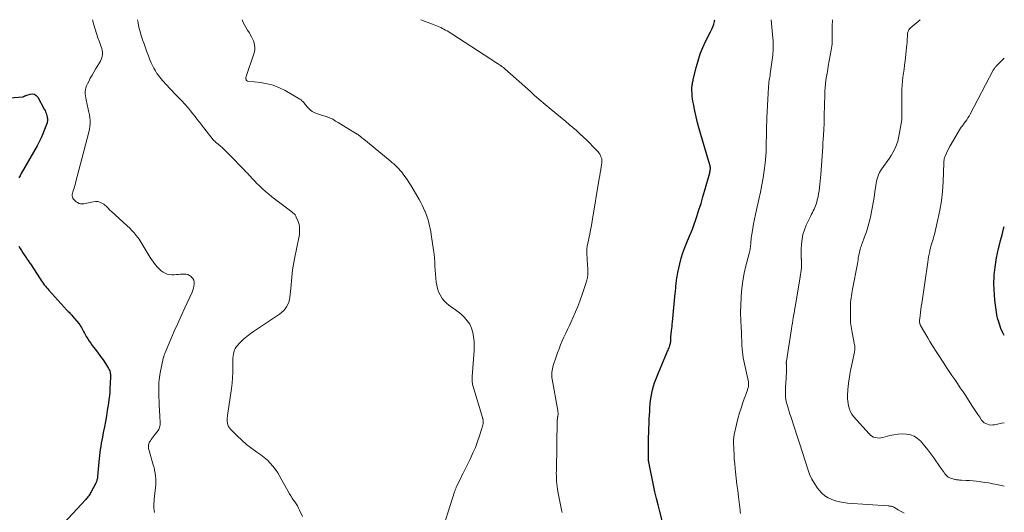
# Model space of a CAD drawing. Units: feet. Extents: x 2050000 to 2055000, y 534483 to 535003.
# Drawn here: x 2054700 to 2055000, y 534850 to 535000 of the extents above; entities that cross this region are included whole.
import ezdxf

# ---------------------------------------------------------------- set-up
doc = ezdxf.new("R2010")
doc.units = ezdxf.units.FT
doc.header["$LTSCALE"] = 100
doc.header["$MEASUREMENT"] = 0
doc.layers.add('CONTOUR INDEX', color=32, linetype='Continuous', lineweight=25)
doc.layers.add('CONTOUR INTERMEDIATE', color=40, linetype='Continuous', lineweight=15)

msp = doc.modelspace()

# ---------------------------------------------------------------- linework, layer by layer
at = {"layer": 'CONTOUR INDEX', "flags": 128}
for points, elevation in [([(2054895.75, 534846.87), (2054894.9, 534849.96), (2054894.37, 534851.97), (2054893.87, 534853.99), (2054893.41, 534856.01), (2054892.97, 534858.05), (2054891.76, 534863.99), (2054891.72, 534864.19), (2054891.68, 534864.39), (2054891.64, 534864.59), (2054891.6, 534864.8), (2054891.55, 534865.05), (2054891.54, 534865.13), (2054891.53, 534865.21), (2054891.52, 534865.28), (2054891.51, 534865.36), (2054891.5, 534865.44), (2054891.49, 534865.51), (2054891.49, 534865.59), (2054891.48, 534865.67), (2054891.48, 534865.74), (2054891.47, 534865.85), (2054891.47, 534865.96), (2054891.47, 534866.07), (2054891.47, 534866.18), (2054891.46, 534866.7), (2054891.45, 534867.07), (2054891.45, 534867.44), (2054891.45, 534867.81), (2054891.45, 534868.18), (2054891.47, 534871.24), (2054891.49, 534872.6), (2054891.52, 534873.96), (2054891.56, 534875.32), (2054891.62, 534876.67), (2054891.65, 534877.15), (2054891.7, 534878.27), (2054891.77, 534879.39), (2054891.83, 534880.51), (2054891.9, 534881.63), (2054891.9, 534881.65), (2054891.99, 534882.76), (2054892.11, 534883.86), (2054892.27, 534884.96), (2054892.46, 534886.05), (2054892.7, 534887.13), (2054892.98, 534888.2), (2054893.33, 534889.25), (2054893.72, 534890.28), (2054894.56, 534892.29), (2054895.06, 534893.5), (2054895.57, 534894.72), (2054896.07, 534895.93), (2054896.57, 534897.15), (2054897.29, 534898.88), (2054897.44, 534899.23), (2054897.58, 534899.58), (2054897.72, 534899.93), (2054897.85, 534900.28), (2054897.93, 534900.48), (2054898.02, 534900.73), (2054898.09, 534900.99), (2054898.15, 534901.26), (2054898.2, 534901.53), (2054898.23, 534901.8), (2054898.26, 534902.07), (2054898.28, 534902.34), (2054898.29, 534902.61), (2054898.3, 534902.99), (2054898.32, 534903.46), (2054898.35, 534903.92), (2054898.39, 534904.38), (2054898.45, 534904.84), (2054898.5, 534905.18), (2054898.58, 534905.82), (2054898.66, 534906.45), (2054898.73, 534907.08), (2054898.79, 534907.72), (2054899.64, 534916.58), (2054899.68, 534917.03), (2054899.73, 534917.49), (2054899.77, 534917.94), (2054899.81, 534918.39), (2054899.85, 534918.85), (2054899.9, 534919.3), (2054899.95, 534919.75), (2054900, 534920.2), (2054900.04, 534920.51), (2054900.13, 534921.11), (2054900.22, 534921.71), (2054900.34, 534922.31), (2054900.46, 534922.9), (2054901.04, 534925.57), (2054901.46, 534927.22), (2054901.93, 534928.86), (2054902.5, 534930.46), (2054903.13, 534932.04), (2054904.42, 534935.02), (2054904.46, 534935.09), (2054904.49, 534935.17), (2054904.53, 534935.24), (2054904.56, 534935.32), (2054904.6, 534935.39), (2054904.63, 534935.47), (2054904.66, 534935.54), (2054904.7, 534935.62), (2054904.72, 534935.69), (2054904.77, 534935.81), (2054904.81, 534935.92), (2054904.85, 534936.04), (2054904.89, 534936.15), (2054906.17, 534939.94), (2054906.84, 534941.95), (2054907.48, 534943.97), (2054908.08, 534946), (2054908.67, 534948.04), (2054910.13, 534953.29), (2054910.2, 534953.59), (2054910.26, 534953.9), (2054910.3, 534954.2), (2054910.33, 534954.51), (2054910.33, 534954.82), (2054910.31, 534955.13), (2054910.26, 534955.44), (2054910.19, 534955.74), (2054910.18, 534955.77), (2054910.09, 534956.09), (2054910, 534956.4), (2054909.91, 534956.72), (2054909.81, 534957.03), (2054907.41, 534964.96), (2054906.89, 534966.75), (2054906.41, 534968.56), (2054905.97, 534970.38), (2054905.58, 534972.2), (2054905.14, 534974.33), (2054905.01, 534975.11), (2054904.89, 534975.88), (2054904.8, 534976.66), (2054904.74, 534977.44), (2054904.68, 534978.53), (2054904.67, 534978.77), (2054904.67, 534979), (2054904.69, 534979.24), (2054904.71, 534979.47), (2054904.74, 534979.7), (2054904.78, 534979.94), (2054904.81, 534980.17), (2054904.85, 534980.4), (2054904.87, 534980.53), (2054904.92, 534980.82), (2054904.98, 534981.12), (2054905.04, 534981.41), (2054905.11, 534981.7), (2054905.99, 534985.37), (2054906.58, 534987.47), (2054907.26, 534989.54), (2054908.08, 534991.55), (2054909, 534993.53), (2054910.42, 534996.31), (2054910.78, 534997.07), (2054911.1, 534997.85), (2054911.36, 534998.64), (2054911.58, 534999.45), (2054911.64, 534999.69), (2054911.7, 535000)], 740), ([(2054688.58, 534975.57), (2054700.6, 534976.49), (2054700.72, 534976.51), (2054700.83, 534976.54), (2054700.94, 534976.58), (2054701.05, 534976.64), (2054701.15, 534976.7), (2054701.26, 534976.75), (2054701.37, 534976.8), (2054701.48, 534976.84), (2054702.83, 534977.31), (2054703.54, 534977.38), (2054704.18, 534977.28), (2054704.72, 534976.92), (2054705.19, 534976.39), (2054707.16, 534972.74), (2054707.37, 534972.33), (2054707.55, 534971.91), (2054707.71, 534971.48), (2054707.84, 534971.05), (2054707.94, 534970.7), (2054708.01, 534970.43), (2054708.06, 534970.16), (2054708.1, 534969.89), (2054708.12, 534969.62), (2054708.13, 534969.34), (2054708.1, 534969.08), (2054708.05, 534968.81), (2054707.98, 534968.55), (2054707.24, 534966.49), (2054706.74, 534965.21), (2054706.21, 534963.95), (2054705.6, 534962.73), (2054704.96, 534961.52), (2054700.12, 534953.07), (2054699.75, 534952.41), (2054699.37, 534951.75)], 720), ([(2055000, 534903.7), (2054999.57, 534904.49), (2054998.97, 534905.77), (2054998.49, 534907.1), (2054998.09, 534908.47), (2054998.07, 534908.57), (2054997.75, 534910.01), (2054997.49, 534911.46), (2054997.29, 534912.93), (2054997.15, 534914.4), (2054996.92, 534917.65), (2054996.88, 534918.3), (2054996.85, 534918.96), (2054996.84, 534919.62), (2054996.84, 534920.27), (2054996.86, 534920.93), (2054996.89, 534921.59), (2054996.94, 534922.24), (2054997.01, 534922.89), (2054997.21, 534924.49), (2054997.41, 534925.94), (2054997.65, 534927.38), (2054997.94, 534928.81), (2054998.27, 534930.23), (2054998.44, 534930.91), (2054998.88, 534932.67), (2054999.33, 534934.42), (2054999.8, 534936.18), (2055000, 534936.93)], 760), ([(2054699.41, 534930.87), (2054699.79, 534930.21), (2054700.19, 534929.56), (2054700.6, 534928.92), (2054701.01, 534928.28), (2054701.52, 534927.53), (2054701.69, 534927.28), (2054701.86, 534927.02), (2054702.04, 534926.77), (2054702.21, 534926.52), (2054702.39, 534926.26), (2054702.56, 534926.01), (2054702.73, 534925.76), (2054702.9, 534925.5), (2054705.87, 534920.95), (2054706.18, 534920.49), (2054706.49, 534920.04), (2054706.81, 534919.6), (2054707.15, 534919.16), (2054707.49, 534918.73), (2054707.84, 534918.3), (2054708.2, 534917.88), (2054708.56, 534917.47), (2054714.05, 534911.43), (2054714.26, 534911.2), (2054714.48, 534910.97), (2054714.7, 534910.74), (2054714.92, 534910.51), (2054715.15, 534910.29), (2054715.36, 534910.05), (2054715.57, 534909.82), (2054715.78, 534909.58), (2054717.66, 534907.32), (2054717.95, 534906.93), (2054718.23, 534906.54), (2054718.48, 534906.13), (2054718.71, 534905.7), (2054718.93, 534905.27), (2054719.15, 534904.84), (2054719.39, 534904.41), (2054719.62, 534903.99), (2054719.96, 534903.39), (2054720.39, 534902.68), (2054720.83, 534901.98), (2054721.31, 534901.3), (2054721.8, 534900.64), (2054722.79, 534899.37), (2054723.57, 534898.32), (2054724.34, 534897.27), (2054725.07, 534896.19), (2054725.79, 534895.1), (2054726.75, 534893.59), (2054726.94, 534893.24), (2054727.1, 534892.87), (2054727.21, 534892.49), (2054727.29, 534892.09), (2054727.3, 534892), (2054727.33, 534891.64), (2054727.35, 534891.28), (2054727.35, 534890.92), (2054727.34, 534890.56), (2054727.31, 534890.19), (2054727.29, 534889.83), (2054727.27, 534889.47), (2054727.25, 534889.11), (2054727.17, 534887.54), (2054727.1, 534886.39), (2054727, 534885.25), (2054726.87, 534884.11), (2054726.71, 534882.97), (2054726.37, 534880.79), (2054726.1, 534879.12), (2054725.81, 534877.45), (2054725.5, 534875.78), (2054725.16, 534874.12), (2054724.86, 534872.67), (2054724.68, 534871.73), (2054724.51, 534870.79), (2054724.36, 534869.85), (2054724.22, 534868.91), (2054724.1, 534867.97), (2054723.99, 534867.02), (2054723.89, 534866.07), (2054723.8, 534865.13), (2054723.41, 534860.65), (2054723.38, 534860.39), (2054723.34, 534860.12), (2054723.29, 534859.86), (2054723.23, 534859.6), (2054723.16, 534859.35), (2054723.07, 534859.1), (2054722.96, 534858.85), (2054722.85, 534858.61), (2054721.45, 534855.96), (2054721.28, 534855.65), (2054721.1, 534855.35), (2054720.9, 534855.05), (2054720.7, 534854.76), (2054720.48, 534854.47), (2054720.26, 534854.19), (2054720.03, 534853.92), (2054719.79, 534853.66), (2054711.68, 534844.93)], 720)]:
    msp.add_lwpolyline(points, dxfattribs=dict(at, elevation=elevation))
at = {"layer": 'CONTOUR INTERMEDIATE', "flags": 128}
for points, elevation in [([(2054740.79, 534849.69), (2054740.65, 534850.35), (2054740.57, 534851.02), (2054740.56, 534851.71), (2054740.57, 534852.4), (2054740.62, 534853.08), (2054740.68, 534853.77), (2054741.09, 534857.26), (2054741.16, 534858.14), (2054741.19, 534859.03), (2054741.16, 534859.91), (2054741.09, 534860.79), (2054740.97, 534861.67), (2054740.82, 534862.54), (2054740.63, 534863.4), (2054740.4, 534864.26), (2054739.06, 534868.87), (2054738.99, 534869.16), (2054738.95, 534869.46), (2054738.93, 534869.76), (2054738.93, 534870.06), (2054738.97, 534870.35), (2054739.04, 534870.64), (2054739.15, 534870.91), (2054739.29, 534871.18), (2054739.51, 534871.52), (2054739.78, 534871.95), (2054740.06, 534872.37), (2054740.36, 534872.78), (2054740.66, 534873.18), (2054741.84, 534874.72), (2054742.05, 534875.02), (2054742.21, 534875.34), (2054742.33, 534875.68), (2054742.42, 534876.03), (2054742.47, 534876.4), (2054742.5, 534876.77), (2054742.51, 534877.13), (2054742.5, 534877.5), (2054742.42, 534878.55), (2054742.37, 534879.44), (2054742.32, 534880.33), (2054742.27, 534881.22), (2054742.24, 534882.11), (2054742.08, 534886.39), (2054742.06, 534887.13), (2054742.06, 534887.88), (2054742.08, 534888.62), (2054742.12, 534889.37), (2054742.18, 534890.11), (2054742.26, 534890.85), (2054742.38, 534891.58), (2054742.51, 534892.31), (2054743.42, 534896.61), (2054743.46, 534896.81), (2054743.51, 534897.01), (2054743.57, 534897.2), (2054743.63, 534897.4), (2054743.7, 534897.59), (2054743.77, 534897.78), (2054743.84, 534897.97), (2054743.92, 534898.16), (2054745.79, 534902.57), (2054746.82, 534904.96), (2054747.86, 534907.34), (2054748.92, 534909.71), (2054750, 534912.08), (2054752.22, 534916.89), (2054752.46, 534917.48), (2054752.66, 534918.09), (2054752.8, 534918.71), (2054752.9, 534919.34), (2054752.87, 534919.95), (2054752.74, 534920.52), (2054752.46, 534921.03), (2054752.08, 534921.5), (2054751.91, 534921.67), (2054751.45, 534922), (2054750.96, 534922.24), (2054750.43, 534922.37), (2054749.87, 534922.42), (2054749.28, 534922.39), (2054748.69, 534922.35), (2054748.11, 534922.3), (2054747.52, 534922.25), (2054746.76, 534922.17), (2054746.05, 534922.16), (2054745.36, 534922.22), (2054744.68, 534922.4), (2054744.02, 534922.66), (2054743.4, 534923.02), (2054742.82, 534923.41), (2054742.28, 534923.88), (2054741.78, 534924.39), (2054741.57, 534924.63), (2054741, 534925.31), (2054740.46, 534926.01), (2054739.95, 534926.73), (2054739.47, 534927.47), (2054738.18, 534929.52), (2054737.88, 534930.02), (2054737.58, 534930.53), (2054737.29, 534931.04), (2054737, 534931.55), (2054736.71, 534932.06), (2054736.41, 534932.56), (2054736.07, 534933.04), (2054735.72, 534933.51), (2054735.21, 534934.17), (2054734.57, 534934.94), (2054733.9, 534935.69), (2054733.2, 534936.4), (2054732.47, 534937.09), (2054727.52, 534941.56), (2054727.24, 534941.82), (2054726.97, 534942.09), (2054726.71, 534942.38), (2054726.46, 534942.67), (2054726.2, 534942.95), (2054725.93, 534943.22), (2054725.63, 534943.46), (2054725.32, 534943.68), (2054724.73, 534944.05), (2054724.09, 534944.35), (2054723.44, 534944.54), (2054722.76, 534944.56), (2054722.06, 534944.47), (2054720.65, 534944.11), (2054720.17, 534944), (2054719.68, 534943.91), (2054719.18, 534943.86), (2054718.69, 534943.83), (2054718.2, 534943.87), (2054717.75, 534943.98), (2054717.32, 534944.19), (2054716.92, 534944.46), (2054716.32, 534944.97), (2054716.06, 534945.26), (2054715.86, 534945.57), (2054715.74, 534945.91), (2054715.68, 534946.29), (2054715.68, 534946.69), (2054715.72, 534947.08), (2054715.81, 534947.46), (2054715.93, 534947.84), (2054716.03, 534948.12), (2054716.22, 534948.63), (2054716.39, 534949.15), (2054716.55, 534949.67), (2054716.7, 534950.2), (2054720.78, 534965.72), (2054720.96, 534966.59), (2054721.09, 534967.45), (2054721.13, 534968.33), (2054721.11, 534969.21), (2054721.03, 534970.09), (2054720.92, 534970.97), (2054720.76, 534971.84), (2054720.58, 534972.71), (2054719.91, 534975.51), (2054719.79, 534976.13), (2054719.7, 534976.76), (2054719.67, 534977.39), (2054719.66, 534978.02), (2054719.73, 534978.65), (2054719.85, 534979.26), (2054720.04, 534979.85), (2054720.3, 534980.42), (2054720.69, 534981.19), (2054721.19, 534982.13), (2054721.71, 534983.06), (2054722.24, 534983.98), (2054722.79, 534984.9), (2054724.3, 534987.35), (2054724.55, 534987.85), (2054724.75, 534988.38), (2054724.85, 534988.92), (2054724.89, 534989.49), (2054724.86, 534990.06), (2054724.79, 534990.62), (2054724.66, 534991.18), (2054724.49, 534991.72), (2054723.95, 534993.21), (2054723.5, 534994.51), (2054723.07, 534995.81), (2054722.68, 534997.12), (2054722.31, 534998.44), (2054721.9, 535000)], 724), ([(2054785.9, 534848.43), (2054785.04, 534850.37), (2054784.72, 534851.02), (2054784.37, 534851.67), (2054783.98, 534852.28), (2054783.57, 534852.88), (2054783.14, 534853.48), (2054782.73, 534854.09), (2054782.35, 534854.71), (2054781.98, 534855.34), (2054779.66, 534859.57), (2054779.03, 534860.66), (2054778.36, 534861.73), (2054777.64, 534862.77), (2054776.89, 534863.78), (2054776.07, 534864.73), (2054775.2, 534865.63), (2054774.25, 534866.45), (2054773.25, 534867.21), (2054772.01, 534868.06), (2054770.42, 534869.22), (2054768.87, 534870.43), (2054767.39, 534871.72), (2054765.96, 534873.07), (2054763.94, 534875.07), (2054763.6, 534875.48), (2054763.33, 534875.93), (2054763.15, 534876.42), (2054763.03, 534876.95), (2054762.95, 534877.65), (2054762.93, 534877.85), (2054762.92, 534878.04), (2054762.93, 534878.24), (2054762.95, 534878.44), (2054762.98, 534878.64), (2054763.01, 534878.83), (2054763.03, 534879.03), (2054763.06, 534879.23), (2054764.22, 534887.5), (2054764.42, 534889.13), (2054764.56, 534890.77), (2054764.64, 534892.41), (2054764.68, 534894.06), (2054764.67, 534896.14), (2054764.69, 534896.74), (2054764.75, 534897.34), (2054764.84, 534897.94), (2054764.97, 534898.53), (2054765.07, 534898.92), (2054765.2, 534899.29), (2054765.36, 534899.65), (2054765.57, 534899.98), (2054765.82, 534900.29), (2054767.04, 534901.6), (2054767.95, 534902.51), (2054768.91, 534903.38), (2054769.92, 534904.18), (2054770.97, 534904.93), (2054778.86, 534910.18), (2054779.49, 534910.66), (2054780.08, 534911.19), (2054780.59, 534911.78), (2054781.06, 534912.42), (2054781.44, 534913.12), (2054781.75, 534913.84), (2054781.95, 534914.59), (2054782.08, 534915.37), (2054782.33, 534918.04), (2054782.44, 534919.16), (2054782.55, 534920.29), (2054782.67, 534921.41), (2054782.78, 534922.53), (2054782.91, 534923.66), (2054783.07, 534924.77), (2054783.25, 534925.89), (2054783.46, 534927), (2054784.87, 534933.92), (2054784.96, 534934.52), (2054785.03, 534935.12), (2054785.05, 534935.73), (2054785.03, 534936.34), (2054784.96, 534936.94), (2054784.85, 534937.53), (2054784.69, 534938.11), (2054784.48, 534938.68), (2054784.01, 534939.8), (2054783.9, 534940.03), (2054783.77, 534940.25), (2054783.63, 534940.46), (2054783.47, 534940.66), (2054783.29, 534940.84), (2054783.11, 534941.02), (2054782.91, 534941.19), (2054782.71, 534941.35), (2054776.6, 534945.99), (2054775.6, 534946.78), (2054774.62, 534947.59), (2054773.68, 534948.44), (2054772.76, 534949.32), (2054771.91, 534950.15), (2054771.43, 534950.64), (2054770.96, 534951.13), (2054770.5, 534951.63), (2054770.04, 534952.13), (2054769.59, 534952.64), (2054769.13, 534953.14), (2054768.66, 534953.64), (2054768.19, 534954.13), (2054763.47, 534958.97), (2054762.82, 534959.62), (2054762.15, 534960.26), (2054761.47, 534960.88), (2054760.78, 534961.49), (2054759.64, 534962.46), (2054759.51, 534962.57), (2054759.39, 534962.68), (2054759.27, 534962.8), (2054759.15, 534962.91), (2054759.03, 534963.03), (2054758.91, 534963.15), (2054758.8, 534963.28), (2054758.7, 534963.4), (2054755.15, 534967.9), (2054754.48, 534968.75), (2054753.81, 534969.6), (2054753.14, 534970.45), (2054752.48, 534971.3), (2054751.78, 534972.19), (2054751.46, 534972.59), (2054751.13, 534973), (2054750.78, 534973.39), (2054750.44, 534973.78), (2054750.08, 534974.16), (2054749.73, 534974.55), (2054749.37, 534974.93), (2054749.01, 534975.31), (2054748.31, 534976.04), (2054747.6, 534976.79), (2054746.89, 534977.53), (2054746.18, 534978.28), (2054745.48, 534979.04), (2054743.28, 534981.39), (2054742.66, 534982.1), (2054742.07, 534982.83), (2054741.53, 534983.59), (2054741.03, 534984.38), (2054740.57, 534985.2), (2054740.14, 534986.03), (2054739.75, 534986.88), (2054739.39, 534987.75), (2054738.92, 534989.01), (2054738.46, 534990.23), (2054738.02, 534991.44), (2054737.58, 534992.67), (2054737.16, 534993.89), (2054736.93, 534994.57), (2054736.64, 534995.46), (2054736.38, 534996.36), (2054736.14, 534997.27), (2054735.93, 534998.18), (2054735.75, 534999.1), (2054735.61, 535000)], 728), ([(2054827.7, 534841.56), (2054832.3, 534855.97), (2054832.37, 534856.18), (2054832.44, 534856.38), (2054832.51, 534856.59), (2054832.59, 534856.79), (2054832.67, 534856.99), (2054832.75, 534857.19), (2054832.84, 534857.39), (2054832.93, 534857.58), (2054833.47, 534858.69), (2054833.83, 534859.44), (2054834.2, 534860.19), (2054834.57, 534860.93), (2054834.94, 534861.68), (2054837.13, 534866.12), (2054837.92, 534867.82), (2054838.66, 534869.54), (2054839.32, 534871.3), (2054839.92, 534873.08), (2054840.93, 534876.33), (2054840.97, 534876.5), (2054841.01, 534876.67), (2054841.03, 534876.85), (2054841.04, 534877.03), (2054841.05, 534877.26), (2054841.05, 534877.32), (2054841.05, 534877.38), (2054841.05, 534877.44), (2054841.04, 534877.5), (2054841.04, 534877.56), (2054841.03, 534877.63), (2054841.02, 534877.69), (2054841.02, 534877.75), (2054840.98, 534877.97), (2054840.95, 534878.14), (2054840.91, 534878.31), (2054840.87, 534878.48), (2054840.83, 534878.64), (2054837.9, 534888.42), (2054837.82, 534888.75), (2054837.75, 534889.08), (2054837.7, 534889.42), (2054837.66, 534889.76), (2054837.64, 534890.1), (2054837.64, 534890.44), (2054837.65, 534890.78), (2054837.66, 534891.12), (2054838.24, 534899.09), (2054838.28, 534900.47), (2054838.24, 534901.84), (2054838.1, 534903.21), (2054837.87, 534904.57), (2054837.48, 534905.87), (2054836.94, 534907.08), (2054836.19, 534908.18), (2054835.3, 534909.2), (2054834.54, 534909.93), (2054833.8, 534910.59), (2054833.03, 534911.22), (2054832.23, 534911.79), (2054831.4, 534912.33), (2054830.59, 534912.89), (2054829.83, 534913.51), (2054829.16, 534914.22), (2054828.54, 534914.99), (2054828.45, 534915.12), (2054827.89, 534916.03), (2054827.43, 534916.97), (2054827.1, 534917.97), (2054826.87, 534919), (2054826.73, 534919.92), (2054826.57, 534921.14), (2054826.44, 534922.37), (2054826.36, 534923.6), (2054826.31, 534924.83), (2054826.27, 534926.06), (2054826.19, 534927.29), (2054826.06, 534928.52), (2054825.9, 534929.74), (2054825.19, 534934.48), (2054825.04, 534935.37), (2054824.87, 534936.27), (2054824.67, 534937.15), (2054824.46, 534938.04), (2054824.21, 534938.91), (2054823.94, 534939.78), (2054823.63, 534940.64), (2054823.31, 534941.49), (2054823.26, 534941.61), (2054822.87, 534942.51), (2054822.47, 534943.4), (2054822.02, 534944.26), (2054821.55, 534945.12), (2054819.71, 534948.28), (2054819.11, 534949.28), (2054818.49, 534950.26), (2054817.84, 534951.22), (2054817.17, 534952.16), (2054816.63, 534952.89), (2054816.2, 534953.45), (2054815.75, 534954), (2054815.27, 534954.52), (2054814.77, 534955.03), (2054814.26, 534955.52), (2054813.73, 534956), (2054813.2, 534956.46), (2054812.65, 534956.92), (2054804.58, 534963.54), (2054804.3, 534963.77), (2054804.03, 534964), (2054803.76, 534964.22), (2054803.48, 534964.45), (2054803.04, 534964.82), (2054802.99, 534964.87), (2054802.94, 534964.91), (2054802.89, 534964.95), (2054802.83, 534964.98), (2054802.78, 534965.02), (2054802.73, 534965.06), (2054802.67, 534965.09), (2054802.62, 534965.13), (2054799.28, 534967.13), (2054798.46, 534967.61), (2054797.65, 534968.1), (2054796.84, 534968.59), (2054796.02, 534969.07), (2054795.12, 534969.61), (2054794.75, 534969.82), (2054794.38, 534970), (2054793.99, 534970.16), (2054793.6, 534970.3), (2054793.2, 534970.43), (2054792.8, 534970.56), (2054792.39, 534970.69), (2054791.99, 534970.82), (2054790.19, 534971.4), (2054789.51, 534971.68), (2054788.87, 534972.03), (2054788.3, 534972.47), (2054787.77, 534972.98), (2054787.29, 534973.52), (2054787.04, 534973.81), (2054786.78, 534974.11), (2054786.54, 534974.42), (2054786.29, 534974.72), (2054786.04, 534975.02), (2054785.76, 534975.29), (2054785.46, 534975.52), (2054785.13, 534975.74), (2054780.66, 534978.35), (2054778.87, 534979.25), (2054777.02, 534979.99), (2054775.09, 534980.48), (2054773.11, 534980.82), (2054769.24, 534981.21), (2054769.16, 534981.23), (2054769.08, 534981.26), (2054769.01, 534981.31), (2054768.94, 534981.37), (2054768.9, 534981.41), (2054768.83, 534981.5), (2054768.77, 534981.6), (2054768.73, 534981.71), (2054768.7, 534981.82), (2054768.67, 534981.95), (2054768.65, 534982.13), (2054768.65, 534982.31), (2054768.67, 534982.49), (2054768.72, 534982.66), (2054771.05, 534989.56), (2054771.23, 534990.22), (2054771.33, 534990.88), (2054771.35, 534991.55), (2054771.3, 534992.23), (2054771.16, 534992.89), (2054770.97, 534993.54), (2054770.71, 534994.16), (2054770.39, 534994.76), (2054769.6, 534996.07), (2054769.17, 534996.78), (2054768.76, 534997.49), (2054768.36, 534998.22), (2054767.97, 534998.95), (2054767.62, 534999.69), (2054767.49, 535000)], 732), ([(2054865.15, 534849.68), (2054865.05, 534850.07), (2054864.97, 534850.46), (2054863.83, 534856.03), (2054863.69, 534856.82), (2054863.56, 534857.62), (2054863.48, 534858.41), (2054863.41, 534859.22), (2054863.37, 534860.02), (2054863.35, 534860.83), (2054863.34, 534861.63), (2054863.35, 534862.44), (2054863.65, 534877.79), (2054863.65, 534877.93), (2054863.66, 534878.06), (2054863.67, 534878.2), (2054863.69, 534878.34), (2054863.71, 534878.47), (2054863.73, 534878.61), (2054863.75, 534878.74), (2054863.78, 534878.88), (2054863.79, 534878.94), (2054863.82, 534879.11), (2054863.85, 534879.28), (2054863.86, 534879.45), (2054863.86, 534879.62), (2054863.86, 534879.79), (2054863.86, 534880.05), (2054863.84, 534880.31), (2054863.81, 534880.56), (2054863.77, 534880.82), (2054862.07, 534890.35), (2054862, 534890.87), (2054861.96, 534891.39), (2054861.96, 534891.91), (2054861.99, 534892.43), (2054862.06, 534892.95), (2054862.15, 534893.46), (2054862.27, 534893.97), (2054862.42, 534894.47), (2054863.3, 534897.16), (2054863.72, 534898.39), (2054864.17, 534899.6), (2054864.65, 534900.81), (2054865.15, 534902), (2054865.68, 534903.18), (2054866.22, 534904.36), (2054866.77, 534905.53), (2054867.33, 534906.7), (2054867.76, 534907.59), (2054868.51, 534909.21), (2054869.23, 534910.84), (2054869.89, 534912.5), (2054870.52, 534914.17), (2054871.56, 534917.1), (2054871.67, 534917.4), (2054871.78, 534917.7), (2054871.88, 534917.99), (2054871.99, 534918.29), (2054872.09, 534918.58), (2054872.19, 534918.88), (2054872.28, 534919.18), (2054872.36, 534919.48), (2054872.64, 534920.54), (2054872.81, 534921.37), (2054872.94, 534922.21), (2054872.98, 534923.06), (2054872.97, 534923.91), (2054872.79, 534926.79), (2054872.76, 534927.22), (2054872.73, 534927.64), (2054872.7, 534928.06), (2054872.66, 534928.49), (2054872.64, 534928.67), (2054872.62, 534929), (2054872.61, 534929.33), (2054872.62, 534929.67), (2054872.65, 534930), (2054872.69, 534930.33), (2054872.74, 534930.66), (2054872.8, 534930.99), (2054872.86, 534931.31), (2054873.27, 534933.27), (2054873.54, 534934.58), (2054873.79, 534935.89), (2054874.03, 534937.2), (2054874.26, 534938.51), (2054876.46, 534951.6), (2054876.6, 534952.46), (2054876.74, 534953.33), (2054876.88, 534954.2), (2054877.02, 534955.07), (2054877.22, 534956.32), (2054877.25, 534956.56), (2054877.27, 534956.81), (2054877.26, 534957.05), (2054877.24, 534957.29), (2054877.2, 534957.53), (2054877.15, 534957.76), (2054877.07, 534957.99), (2054876.97, 534958.21), (2054876.79, 534958.58), (2054876.57, 534958.97), (2054876.33, 534959.34), (2054876.06, 534959.7), (2054875.77, 534960.04), (2054874.53, 534961.35), (2054873.59, 534962.33), (2054872.63, 534963.28), (2054871.64, 534964.21), (2054870.64, 534965.12), (2054870.53, 534965.22), (2054869.46, 534966.16), (2054868.38, 534967.1), (2054867.29, 534968.03), (2054866.2, 534968.94), (2054864.47, 534970.38), (2054863.61, 534971.1), (2054862.75, 534971.81), (2054861.88, 534972.53), (2054861.01, 534973.24), (2054860.6, 534973.58), (2054859.95, 534974.12), (2054859.29, 534974.67), (2054858.64, 534975.23), (2054857.99, 534975.78), (2054857.34, 534976.34), (2054856.7, 534976.91), (2054856.06, 534977.48), (2054855.42, 534978.05), (2054847.64, 534985.02), (2054847.5, 534985.14), (2054847.35, 534985.27), (2054847.2, 534985.39), (2054847.05, 534985.51), (2054846.87, 534985.65), (2054846.81, 534985.7), (2054846.74, 534985.74), (2054846.67, 534985.79), (2054846.6, 534985.84), (2054846.53, 534985.88), (2054846.46, 534985.93), (2054846.39, 534985.97), (2054846.32, 534986.02), (2054845.41, 534986.6), (2054844.89, 534986.94), (2054844.36, 534987.28), (2054843.84, 534987.62), (2054843.32, 534987.96), (2054831.48, 534995.69), (2054831.01, 534995.99), (2054830.53, 534996.28), (2054830.05, 534996.57), (2054829.57, 534996.84), (2054829.07, 534997.11), (2054828.58, 534997.35), (2054828.08, 534997.59), (2054827.58, 534997.81), (2054827.08, 534998.02), (2054826.57, 534998.23), (2054826.06, 534998.44), (2054825.55, 534998.64), (2054822.02, 535000)], 736), ([(2054919.53, 534849.34), (2054919.46, 534849.87), (2054919.4, 534850.4), (2054918.9, 534854.41), (2054918.67, 534856.33), (2054918.44, 534858.26), (2054918.22, 534860.19), (2054918.01, 534862.12), (2054917.9, 534863.11), (2054917.76, 534864.54), (2054917.64, 534865.98), (2054917.56, 534867.41), (2054917.5, 534868.85), (2054917.43, 534871.17), (2054917.43, 534871.45), (2054917.43, 534871.74), (2054917.44, 534872.02), (2054917.46, 534872.31), (2054917.49, 534872.59), (2054917.52, 534872.87), (2054917.57, 534873.15), (2054917.63, 534873.43), (2054918.32, 534876.47), (2054918.75, 534878.26), (2054919.24, 534880.04), (2054919.79, 534881.79), (2054920.38, 534883.54), (2054921.62, 534886.96), (2054921.71, 534887.22), (2054921.79, 534887.49), (2054921.86, 534887.76), (2054921.92, 534888.03), (2054921.96, 534888.25), (2054921.99, 534888.41), (2054922.01, 534888.58), (2054922.01, 534888.74), (2054922.01, 534888.91), (2054921.99, 534889.07), (2054921.97, 534889.24), (2054921.95, 534889.41), (2054921.92, 534889.57), (2054920.54, 534895.97), (2054920.36, 534896.87), (2054920.21, 534897.78), (2054920.1, 534898.69), (2054920.02, 534899.6), (2054920.02, 534899.67), (2054919.96, 534900.55), (2054919.92, 534901.43), (2054919.89, 534902.32), (2054919.88, 534903.2), (2054919.86, 534904.09), (2054919.83, 534904.97), (2054919.78, 534905.86), (2054919.72, 534906.74), (2054919.66, 534907.48), (2054919.59, 534908.73), (2054919.55, 534909.98), (2054919.56, 534911.23), (2054919.6, 534912.49), (2054919.77, 534915.66), (2054919.97, 534918.01), (2054920.26, 534920.34), (2054920.68, 534922.65), (2054921.2, 534924.95), (2054922.17, 534928.72), (2054922.27, 534929.12), (2054922.35, 534929.52), (2054922.43, 534929.92), (2054922.5, 534930.33), (2054922.56, 534930.74), (2054922.61, 534931.14), (2054922.65, 534931.55), (2054922.68, 534931.96), (2054922.7, 534932.29), (2054922.74, 534932.87), (2054922.8, 534933.44), (2054922.87, 534934.01), (2054922.96, 534934.58), (2054923.24, 534936.29), (2054923.5, 534937.72), (2054923.77, 534939.14), (2054924.07, 534940.55), (2054924.39, 534941.96), (2054925.15, 534945.19), (2054925.64, 534947.39), (2054926.07, 534949.59), (2054926.44, 534951.8), (2054926.77, 534954.02), (2054927.05, 534956.23), (2054927.18, 534957.35), (2054927.28, 534958.47), (2054927.34, 534959.6), (2054927.37, 534960.73), (2054927.38, 534961.86), (2054927.4, 534962.99), (2054927.42, 534964.12), (2054927.44, 534965.25), (2054927.44, 534965.35), (2054927.47, 534966.52), (2054927.5, 534967.7), (2054927.55, 534968.88), (2054927.6, 534970.06), (2054927.97, 534977.55), (2054927.99, 534977.91), (2054928.01, 534978.27), (2054928.03, 534978.64), (2054928.04, 534979), (2054928.06, 534979.33), (2054928.07, 534979.53), (2054928.08, 534979.73), (2054928.1, 534979.93), (2054928.12, 534980.13), (2054928.14, 534980.33), (2054928.16, 534980.52), (2054928.19, 534980.72), (2054928.22, 534980.92), (2054928.31, 534981.52), (2054928.38, 534982.01), (2054928.46, 534982.51), (2054928.53, 534983.01), (2054928.59, 534983.51), (2054929.34, 534989.15), (2054929.41, 534989.79), (2054929.47, 534990.44), (2054929.5, 534991.08), (2054929.53, 534991.73), (2054929.52, 534992.38), (2054929.51, 534993.03), (2054929.47, 534993.67), (2054929.42, 534994.32), (2054928.88, 535000)], 744), ([(2054969.44, 534849.42), (2054968.55, 534849.94), (2054967.66, 534850.46), (2054966.25, 534851.28), (2054966.06, 534851.38), (2054965.86, 534851.47), (2054965.66, 534851.53), (2054965.45, 534851.58), (2054965.24, 534851.62), (2054965.02, 534851.65), (2054964.81, 534851.68), (2054964.6, 534851.7), (2054952.21, 534852.53), (2054950.97, 534852.67), (2054949.75, 534852.88), (2054948.55, 534853.2), (2054947.36, 534853.59), (2054946.26, 534854.12), (2054945.23, 534854.75), (2054944.33, 534855.56), (2054943.51, 534856.47), (2054943.02, 534857.11), (2054942.09, 534858.47), (2054941.27, 534859.88), (2054940.59, 534861.37), (2054940.02, 534862.91), (2054939.22, 534865.47), (2054938.43, 534867.97), (2054937.64, 534870.47), (2054936.83, 534872.96), (2054936.01, 534875.45), (2054934.86, 534878.93), (2054934.62, 534879.68), (2054934.38, 534880.42), (2054934.15, 534881.17), (2054933.92, 534881.92), (2054933.65, 534882.82), (2054933.56, 534883.12), (2054933.49, 534883.43), (2054933.43, 534883.74), (2054933.37, 534884.06), (2054933.33, 534884.37), (2054933.3, 534884.69), (2054933.28, 534885.01), (2054933.27, 534885.32), (2054933.26, 534886.1), (2054933.26, 534886.81), (2054933.26, 534887.51), (2054933.29, 534888.22), (2054933.32, 534888.93), (2054933.54, 534892.67), (2054933.56, 534893.04), (2054933.57, 534893.42), (2054933.56, 534893.79), (2054933.55, 534894.17), (2054933.52, 534894.62), (2054933.52, 534894.77), (2054933.51, 534894.92), (2054933.5, 534895.07), (2054933.5, 534895.22), (2054933.5, 534895.37), (2054933.5, 534895.52), (2054933.51, 534895.67), (2054933.53, 534895.82), (2054935.07, 534905.71), (2054935.2, 534906.55), (2054935.34, 534907.39), (2054935.48, 534908.22), (2054935.62, 534909.06), (2054935.82, 534910.22), (2054935.87, 534910.48), (2054935.91, 534910.74), (2054935.96, 534910.99), (2054936, 534911.25), (2054936.05, 534911.5), (2054936.09, 534911.76), (2054936.13, 534912.01), (2054936.18, 534912.27), (2054937.77, 534921.57), (2054937.87, 534922.24), (2054937.96, 534922.91), (2054938.04, 534923.58), (2054938.1, 534924.26), (2054938.14, 534924.93), (2054938.15, 534925.61), (2054938.13, 534926.28), (2054938.09, 534926.95), (2054938.08, 534927.04), (2054938.04, 534927.76), (2054938.01, 534928.47), (2054938.01, 534929.19), (2054938.04, 534929.91), (2054938.12, 534931.51), (2054938.29, 534933), (2054938.58, 534934.47), (2054939.03, 534935.89), (2054939.6, 534937.28), (2054940.97, 534940.17), (2054941.21, 534940.68), (2054941.46, 534941.18), (2054941.72, 534941.69), (2054941.98, 534942.19), (2054942.22, 534942.7), (2054942.44, 534943.22), (2054942.62, 534943.76), (2054942.78, 534944.3), (2054942.96, 534945.01), (2054943.17, 534945.92), (2054943.36, 534946.83), (2054943.52, 534947.75), (2054943.65, 534948.68), (2054943.66, 534948.79), (2054943.77, 534949.77), (2054943.87, 534950.75), (2054943.96, 534951.74), (2054944.03, 534952.72), (2054944.61, 534961.31), (2054944.63, 534961.52), (2054944.64, 534961.74), (2054944.65, 534961.96), (2054944.67, 534962.17), (2054944.76, 534963.75), (2054944.81, 534964.51), (2054944.85, 534965.27), (2054944.9, 534966.03), (2054944.95, 534966.79), (2054945.02, 534968.05), (2054945.03, 534968.19), (2054945.04, 534968.32), (2054945.05, 534968.45), (2054945.06, 534968.58), (2054945.06, 534968.68), (2054945.07, 534968.76), (2054945.07, 534968.84), (2054945.07, 534968.92), (2054945.07, 534969), (2054945.08, 534969.09), (2054945.08, 534969.17), (2054945.08, 534969.25), (2054945.08, 534969.33), (2054945.07, 534969.67), (2054945.07, 534969.92), (2054945.07, 534970.18), (2054945.07, 534970.43), (2054945.08, 534970.68), (2054945.22, 534977.15), (2054945.27, 534978.25), (2054945.34, 534979.34), (2054945.45, 534980.44), (2054945.59, 534981.53), (2054945.76, 534982.62), (2054945.93, 534983.7), (2054946.12, 534984.79), (2054946.31, 534985.87), (2054947.2, 534990.67), (2054947.3, 534991.31), (2054947.38, 534991.94), (2054947.44, 534992.59), (2054947.48, 534993.23), (2054947.49, 534993.37), (2054947.51, 534993.95), (2054947.51, 534994.52), (2054947.5, 534995.09), (2054947.48, 534995.66), (2054947.46, 534996.24), (2054947.45, 534996.81), (2054947.47, 534997.38), (2054947.49, 534997.95), (2054947.63, 535000)], 748), ([(2055000, 534857.66), (2054997.67, 534858.19), (2054996.48, 534858.45), (2054995.29, 534858.68), (2054994.08, 534858.87), (2054992.87, 534859.03), (2054992.48, 534859.08), (2054991.47, 534859.2), (2054990.45, 534859.3), (2054989.43, 534859.38), (2054988.41, 534859.45), (2054986.99, 534859.53), (2054986.68, 534859.55), (2054986.37, 534859.57), (2054986.07, 534859.6), (2054985.76, 534859.63), (2054985.46, 534859.66), (2054985.16, 534859.71), (2054984.86, 534859.78), (2054984.56, 534859.86), (2054983.7, 534860.11), (2054983.43, 534860.2), (2054983.16, 534860.32), (2054982.92, 534860.47), (2054982.68, 534860.64), (2054982.46, 534860.83), (2054982.25, 534861.04), (2054982.06, 534861.26), (2054981.88, 534861.49), (2054981.63, 534861.83), (2054981.33, 534862.25), (2054981.04, 534862.66), (2054980.75, 534863.08), (2054980.46, 534863.5), (2054978.51, 534866.34), (2054977.63, 534867.57), (2054976.72, 534868.78), (2054975.77, 534869.95), (2054974.78, 534871.1), (2054974.49, 534871.42), (2054973.56, 534872.25), (2054972.54, 534872.92), (2054971.4, 534873.33), (2054970.18, 534873.59), (2054968.89, 534873.63), (2054967.61, 534873.59), (2054966.35, 534873.41), (2054965.09, 534873.14), (2054962.92, 534872.55), (2054962.35, 534872.44), (2054961.79, 534872.38), (2054961.22, 534872.41), (2054960.65, 534872.5), (2054960.11, 534872.68), (2054959.61, 534872.92), (2054959.15, 534873.25), (2054958.74, 534873.64), (2054954.03, 534878.98), (2054953.53, 534879.65), (2054953.1, 534880.37), (2054952.78, 534881.14), (2054952.55, 534881.95), (2054952.5, 534882.2), (2054952.37, 534882.92), (2054952.27, 534883.64), (2054952.21, 534884.37), (2054952.19, 534885.1), (2054952.2, 534885.83), (2054952.23, 534886.56), (2054952.28, 534887.29), (2054952.35, 534888.02), (2054952.47, 534889.15), (2054952.64, 534890.43), (2054952.83, 534891.72), (2054953.07, 534892.99), (2054953.34, 534894.26), (2054954.23, 534898.16), (2054954.3, 534898.48), (2054954.35, 534898.81), (2054954.39, 534899.14), (2054954.42, 534899.48), (2054954.42, 534899.81), (2054954.41, 534900.14), (2054954.38, 534900.47), (2054954.33, 534900.8), (2054953.61, 534904.55), (2054953.5, 534905.17), (2054953.39, 534905.78), (2054953.29, 534906.4), (2054953.2, 534907.01), (2054953.13, 534907.63), (2054953.07, 534908.25), (2054953.04, 534908.87), (2054953.04, 534909.49), (2054953.07, 534912.36), (2054953.09, 534913.05), (2054953.13, 534913.74), (2054953.2, 534914.42), (2054953.29, 534915.11), (2054953.39, 534915.79), (2054953.5, 534916.47), (2054953.62, 534917.15), (2054953.74, 534917.83), (2054955.17, 534925.54), (2054955.27, 534926.13), (2054955.38, 534926.71), (2054955.47, 534927.3), (2054955.56, 534927.88), (2054955.6, 534928.12), (2054955.68, 534928.59), (2054955.78, 534929.05), (2054955.89, 534929.5), (2054956.02, 534929.95), (2054956.16, 534930.4), (2054956.31, 534930.85), (2054956.47, 534931.29), (2054956.63, 534931.73), (2054957.4, 534933.78), (2054957.92, 534935.25), (2054958.39, 534936.74), (2054958.8, 534938.25), (2054959.16, 534939.76), (2054959.4, 534940.86), (2054959.73, 534942.5), (2054960.03, 534944.15), (2054960.29, 534945.8), (2054960.53, 534947.45), (2054960.78, 534949.41), (2054960.89, 534950.09), (2054961.02, 534950.76), (2054961.2, 534951.42), (2054961.4, 534952.08), (2054961.66, 534952.71), (2054961.94, 534953.34), (2054962.28, 534953.93), (2054962.65, 534954.51), (2054964.95, 534957.78), (2054965.51, 534958.62), (2054966.02, 534959.49), (2054966.46, 534960.4), (2054966.87, 534961.33), (2054967.38, 534962.64), (2054967.49, 534962.93), (2054967.58, 534963.23), (2054967.65, 534963.53), (2054967.72, 534963.84), (2054968.7, 534969.45), (2054968.74, 534969.7), (2054968.77, 534969.95), (2054968.78, 534970.21), (2054968.78, 534970.47), (2054968.78, 534970.73), (2054968.78, 534970.98), (2054968.77, 534971.24), (2054968.77, 534971.5), (2054968.74, 534977.54), (2054968.76, 534978.78), (2054968.82, 534980.02), (2054968.94, 534981.25), (2054969.09, 534982.48), (2054969.26, 534983.71), (2054969.43, 534984.94), (2054969.58, 534986.17), (2054969.72, 534987.4), (2054970.27, 534992.45), (2054970.33, 534993.02), (2054970.37, 534993.59), (2054970.4, 534994.16), (2054970.42, 534994.73), (2054970.43, 534995.28), (2054970.45, 534995.58), (2054970.49, 534995.87), (2054970.55, 534996.15), (2054970.63, 534996.43), (2054970.75, 534996.7), (2054970.89, 534996.95), (2054971.07, 534997.17), (2054971.27, 534997.38), (2054974.29, 535000)], 752), ([(2055000, 534877.05), (2054999.19, 534876.87), (2054998.38, 534876.7), (2054997.56, 534876.54), (2054997.05, 534876.44), (2054996.49, 534876.37), (2054995.93, 534876.36), (2054995.38, 534876.44), (2054994.83, 534876.57), (2054994.32, 534876.79), (2054993.85, 534877.06), (2054993.45, 534877.43), (2054993.09, 534877.86), (2054992.51, 534878.71), (2054991.9, 534879.61), (2054991.3, 534880.51), (2054990.7, 534881.42), (2054990.11, 534882.33), (2054988.22, 534885.23), (2054987.4, 534886.48), (2054986.57, 534887.73), (2054985.73, 534888.97), (2054984.88, 534890.2), (2054984.04, 534891.43), (2054983.2, 534892.67), (2054982.38, 534893.92), (2054981.57, 534895.18), (2054977.94, 534900.85), (2054977.3, 534901.87), (2054976.67, 534902.9), (2054976.05, 534903.93), (2054975.45, 534904.98), (2054974.46, 534906.74), (2054974.37, 534906.91), (2054974.3, 534907.09), (2054974.23, 534907.27), (2054974.19, 534907.46), (2054974.15, 534907.65), (2054974.14, 534907.85), (2054974.14, 534908.04), (2054974.15, 534908.23), (2054974.32, 534909.7), (2054974.43, 534910.63), (2054974.54, 534911.56), (2054974.67, 534912.49), (2054974.8, 534913.41), (2054976.63, 534926.05), (2054976.76, 534926.87), (2054976.9, 534927.69), (2054977.06, 534928.51), (2054977.24, 534929.33), (2054977.33, 534929.74), (2054977.48, 534930.34), (2054977.63, 534930.94), (2054977.81, 534931.54), (2054978, 534932.13), (2054978.19, 534932.72), (2054978.36, 534933.32), (2054978.53, 534933.92), (2054978.68, 534934.52), (2054979.74, 534939), (2054980.33, 534941.86), (2054980.81, 534944.73), (2054981.12, 534947.62), (2054981.32, 534950.53), (2054981.55, 534956.34), (2054981.57, 534956.6), (2054981.58, 534956.86), (2054981.61, 534957.12), (2054981.64, 534957.38), (2054981.69, 534957.64), (2054981.75, 534957.9), (2054981.83, 534958.14), (2054981.93, 534958.38), (2054982.37, 534959.32), (2054982.71, 534960.02), (2054983.06, 534960.71), (2054983.43, 534961.4), (2054983.81, 534962.07), (2054986.36, 534966.43), (2054986.51, 534966.69), (2054986.68, 534966.94), (2054986.85, 534967.19), (2054987.04, 534967.43), (2054987.22, 534967.67), (2054987.41, 534967.91), (2054987.59, 534968.15), (2054987.77, 534968.39), (2054988.18, 534968.95), (2054988.55, 534969.48), (2054988.9, 534970.03), (2054989.23, 534970.58), (2054989.55, 534971.15), (2054996.61, 534984.58), (2054996.7, 534984.73), (2054996.78, 534984.88), (2054996.87, 534985.02), (2054996.96, 534985.16), (2054997.06, 534985.3), (2054997.16, 534985.43), (2054997.27, 534985.56), (2054997.39, 534985.68), (2055000, 534988.28)], 756)]:
    msp.add_lwpolyline(points, dxfattribs=dict(at, elevation=elevation))

doc.saveas('drawing.dxf')
